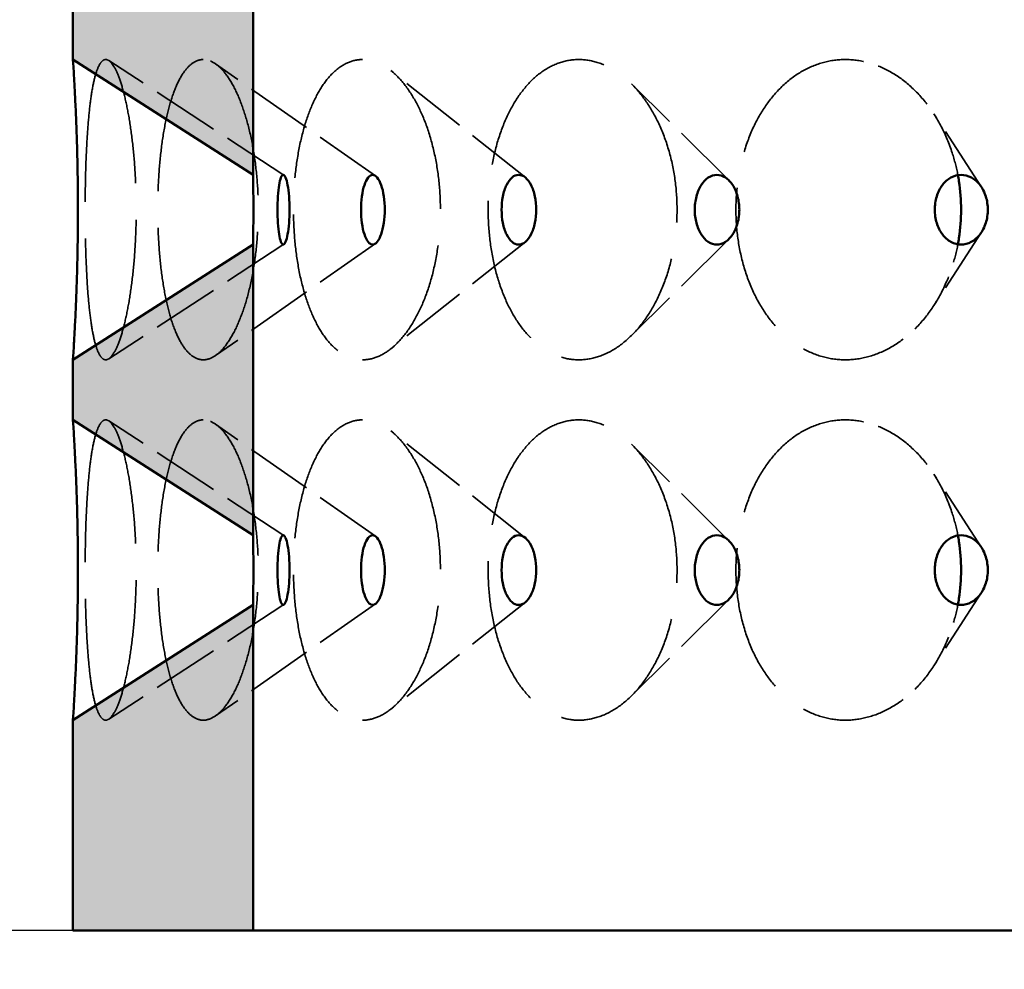
# Model space of a CAD drawing. Units: inches. Extents: x 7 to 2105, y -94 to 322.
# Drawn here: x 44 to 60, y 75 to 91 of the extents above; entities that cross this region are included whole.
import ezdxf

# ---------------------------------------------------------------- set-up
doc = ezdxf.new("R2010")
doc.units = ezdxf.units.IN
doc.header["$LTSCALE"] = 1620
doc.header["$MEASUREMENT"] = 0
doc.linetypes.add('DASHED', pattern=[0.2067, 0.1654, -0.0413])
for name, color, linetype, lineweight in [('Dimensions(ACME )', 7, 'Continuous', 25), ('Hidden Edges(ACME )', 7, 'DASHED', 35), ('Visible Edges(ACME )', 7, 'Continuous', 50)]:
    doc.layers.add(name, color=color, linetype=linetype, lineweight=lineweight)
doc.layers.add('Hatch', color=7, linetype='Continuous', lineweight=9, true_color=0x1e1e47)
doc.styles.add('DEFAULT-ACME', font='arial.ttf')
doc.dimstyles.new('DEFAULT-ACME -01', dxfattribs={"dimscale": 30, "dimtxt": 0.12, "dimasz": 0.098425, "dimexe": 0.125, "dimexo": 0.0625, "dimgap": 0.031496, "dimtad": 0, "dimtih": 1, "dimtoh": 1, "dimrnd": 1e-08, "dimzin": 1, "dimdsep": 46, "dimlunit": 4, "dimtxsty": 'DEFAULT-ACME', "dimcen": 0.09, "dimdle": 0.393701, "dimclrd": 256, "dimclre": 256, "dimclrt": 7, "dimadec": 0, "dimazin": 0, "dimtfac": 1, "dimtofl": 0, "dimtmove": 0, "dimatfit": 3, "dimfxl": 1, "dimfrac": 2, "dimtolj": 1, "dimtzin": 0, "dimlwd": 25, "dimlwe": 25, "dimarcsym": 0})

# ---------------------------------------------------------------- blocks, each defined once
blk = doc.blocks.new('*D11')
at = {"layer": 'Defpoints', "color": 0, "linetype": 'Continuous', "transparency": 16777216}
for p in [(47.902, 75.906), (113.902, 75.906), (113.902, 65.67)]:
    blk.add_point(p, dxfattribs=at)
at = {"layer": 'Dimensions(ACME )', "color": 156, "linetype": 'Continuous', "lineweight": 25, "true_color": 0x004080, "transparency": 16777216}
for p, q in [((47.902, 74.031), (47.902, 61.92)), ((113.902, 74.031), (113.902, 61.92)), ((50.855, 65.67), (73.124, 65.67)), ((110.95, 65.67), (88.681, 65.67))]:
    blk.add_line(p, q, dxfattribs=at)
at = {"layer": 'Dimensions(ACME )', "color": 156, "linetype": 'Continuous', "true_color": 0x004080, "transparency": 16777216}
for points in [[(50.855, 66.162), (50.855, 65.178), (47.902, 65.67)], [(110.95, 66.162), (110.95, 65.178), (113.902, 65.67)]]:
    blk.add_solid(points, dxfattribs=at)
at = {"layer": 'Dimensions(ACME )', "color": 7, "linetype": 'Continuous', "lineweight": 25, "transparency": 16777216, "insert": (74.069, 68.378), "char_height": 3.6, "attachment_point": 1, "style": 'DEFAULT-ACME'}
blk.add_mtext('\\A1;\\fAIGDT|b0|i0;\\H3.6000;\\ln\\fArial|b0|i0;\\H3.6000;5\'-6"', dxfattribs=at)
blk = doc.blocks.new('*D12')
at = {"layer": 'Defpoints', "color": 0, "linetype": 'Continuous', "transparency": 16777216}
for p in [(44.902, 75.906), (47.902, 75.906), (44.902, 65.67)]:
    blk.add_point(p, dxfattribs=at)
at = {"layer": 'Dimensions(ACME )', "color": 156, "linetype": 'Continuous', "lineweight": 25, "true_color": 0x004080, "transparency": 16777216}
for p, q in [((44.902, 74.031), (44.902, 61.92)), ((47.902, 74.031), (47.902, 61.92)), ((41.95, 65.67), (38.997, 65.67)), ((50.855, 65.67), (53.808, 65.67))]:
    blk.add_line(p, q, dxfattribs=at)
at = {"layer": 'Dimensions(ACME )', "color": 156, "linetype": 'Continuous', "true_color": 0x004080, "transparency": 16777216}
for points in [[(41.95, 66.162), (41.95, 65.178), (44.902, 65.67)], [(50.855, 66.162), (50.855, 65.178), (47.902, 65.67)]]:
    blk.add_solid(points, dxfattribs=at)
at = {"layer": 'Dimensions(ACME )', "color": 7, "linetype": 'Continuous', "lineweight": 25, "transparency": 16777216, "insert": (28.482, 67.509), "char_height": 3.6, "attachment_point": 1, "style": 'DEFAULT-ACME'}
blk.add_mtext('\\A1;0\'-3"', dxfattribs=at)
blk = doc.blocks.new('*D17')
at = {"layer": 'Defpoints', "color": 0, "linetype": 'Continuous', "transparency": 16777216}
for p in [(80.902, 129.906), (27.737, 75.906), (47.902, 75.906)]:
    blk.add_point(p, dxfattribs=at)
at = {"layer": 'Dimensions(ACME )', "color": 156, "linetype": 'Continuous', "lineweight": 25, "true_color": 0x004080, "transparency": 16777216}
for p, q in [((79.027, 129.906), (23.987, 129.906)), ((27.737, 126.953), (27.737, 116.629)), ((27.737, 78.859), (27.737, 101.112)), ((46.027, 75.906), (23.987, 75.906))]:
    blk.add_line(p, q, dxfattribs=at)
at = {"layer": 'Dimensions(ACME )', "color": 156, "linetype": 'Continuous', "true_color": 0x004080, "transparency": 16777216}
for points in [[(27.244, 126.953), (28.229, 126.953), (27.737, 129.906)], [(27.244, 78.859), (28.229, 78.859), (27.737, 75.906)]]:
    blk.add_solid(points, dxfattribs=at)
at = {"layer": 'Dimensions(ACME )', "color": 7, "linetype": 'Continuous', "lineweight": 25, "transparency": 16777216, "insert": (27.737, 115.684), "char_height": 3.6, "attachment_point": 2, "style": 'DEFAULT-ACME'}
blk.add_mtext('\\A1;\\fArial|b0|i0;\\H3.0000;4\'-6"\\P\\fArial|b0|i0;\\H3.0000;(3) Ø18"\\P\\fArial|b0|i0;\\H3.0000;KNOCKOUTS', dxfattribs=at)
blk = doc.blocks.new('*D18')
at = {"layer": 'Defpoints', "color": 0, "linetype": 'Continuous', "transparency": 16777216}
for p in [(44.902, 75.906), (116.902, 75.906), (116.902, 52.877)]:
    blk.add_point(p, dxfattribs=at)
at = {"layer": 'Dimensions(ACME )', "color": 156, "linetype": 'Continuous', "lineweight": 25, "true_color": 0x004080, "transparency": 16777216}
for p, q in [((44.902, 74.031), (44.902, 49.127)), ((116.902, 74.031), (116.902, 49.127)), ((47.855, 52.877), (72.516, 52.877)), ((113.95, 52.877), (89.289, 52.877))]:
    blk.add_line(p, q, dxfattribs=at)
at = {"layer": 'Dimensions(ACME )', "color": 156, "linetype": 'Continuous', "true_color": 0x004080, "transparency": 16777216}
for points in [[(47.855, 53.369), (47.855, 52.385), (44.902, 52.877)], [(113.95, 53.369), (113.95, 52.385), (116.902, 52.877)]]:
    blk.add_solid(points, dxfattribs=at)
at = {"layer": 'Dimensions(ACME )', "color": 7, "linetype": 'Continuous', "lineweight": 25, "transparency": 16777216, "insert": (73.461, 54.816), "char_height": 3.6, "attachment_point": 1, "style": 'DEFAULT-ACME'}
blk.add_mtext('\\A1;\\fArial|b0|i0;\\H3.6000;Ø 6\'-0"', dxfattribs=at)

msp = doc.modelspace()

# ---------------------------------------------------------------- hatches: boundary and pattern name
at = {"layer": 'Hatch', "lineweight": 18, "true_color": 0x808080}
h = msp.add_hatch(dxfattribs=at)
h.set_pattern_fill('AR-CONC', color=8, scale=0.63582, angle=45, style=0, pattern_type=2)
h.paths.add_polyline_path([(44.902, 121.406), (44.902, 120.406), (47.902, 118.486), (47.902, 123.326)])
h.paths.add_polyline_path([(44.902, 115.406), (44.902, 114.406), (47.902, 112.486), (47.902, 117.326)])
h.paths.add_polyline_path([(44.902, 109.406), (44.902, 108.406), (47.902, 106.486), (47.902, 111.326)])
h.paths.add_polyline_path([(44.902, 103.406), (44.902, 102.406), (47.902, 100.486), (47.902, 105.326)])
h.paths.add_polyline_path([(44.902, 97.406), (44.902, 96.406), (47.902, 94.486), (47.902, 99.326)])
h.paths.add_polyline_path([(44.902, 91.406), (44.902, 90.406), (47.902, 88.486), (47.902, 93.326)])
h.paths.add_polyline_path([(44.902, 85.406), (44.902, 84.406), (47.902, 82.486), (47.902, 87.326)])
h.paths.add_polyline_path([(44.902, 79.406), (44.902, 75.906), (47.902, 75.906), (47.902, 81.326)])
h.paths.add_polyline_path([(116.902, 75.906), (116.902, 79.406), (113.902, 81.326), (113.902, 75.906)])
h.paths.add_polyline_path([(116.902, 84.406), (116.902, 85.406), (113.902, 87.326), (113.902, 82.486)])
h.paths.add_polyline_path([(116.902, 90.406), (116.902, 91.406), (113.902, 93.326), (113.902, 88.486)])
h.paths.add_polyline_path([(116.902, 96.406), (116.902, 97.406), (113.902, 99.326), (113.902, 94.486)])
h.paths.add_polyline_path([(116.902, 102.406), (116.902, 103.406), (113.902, 105.326), (113.902, 100.486)])
h.paths.add_polyline_path([(116.902, 108.406), (116.902, 109.406), (113.902, 111.326), (113.902, 106.486)])
h.paths.add_polyline_path([(116.902, 114.406), (116.902, 115.406), (113.902, 117.326), (113.902, 112.486)])
h.paths.add_polyline_path([(116.902, 120.406), (116.902, 121.406), (113.902, 123.326), (113.902, 118.486)])
h.paths.add_polyline_path([(70.902, 147.906), (70.402, 152.906), (69.902, 152.906), (68.902, 155.906), (44.902, 155.906), (44.902, 148.411), (47.402, 147.906), (47.402, 129.906), (44.902, 129.411), (44.902, 126.406), (47.902, 124.486), (47.902, 147.906)])
h.paths.add_polyline_path([(114.402, 140.906), (114.402, 145.906), (116.902, 146.406), (116.902, 155.906), (92.902, 155.906), (91.902, 152.906), (91.402, 152.906), (90.902, 147.906), (113.902, 147.906), (113.902, 124.486), (116.902, 126.406), (116.902, 127.406), (114.402, 129.406), (114.402, 130.406), (116.902, 132.406), (116.902, 133.406), (114.402, 135.406), (114.402, 136.406), (116.902, 138.406), (116.902, 140.406)])

# ---------------------------------------------------------------- linework, layer by layer
at = {"layer": 'Hidden Edges(ACME )', "ltscale": 0.004184}
for p, q in [((48.415, 88.482), (45.499, 90.39)), ((48.415, 87.33), (45.499, 85.423)), ((48.415, 82.482), (45.499, 84.39)), ((48.415, 81.33), (45.499, 79.423))]:
    msp.add_line(p, q, dxfattribs=at)
at = {"layer": 'Hidden Edges(ACME )', "ltscale": 0.00418}
for p, q in [((49.939, 88.47), (47.277, 90.334)), ((49.939, 87.342), (47.277, 85.478)), ((49.939, 82.47), (47.277, 84.334)), ((49.939, 81.342), (47.277, 79.478))]:
    msp.add_line(p, q, dxfattribs=at)
at = {"layer": 'Hidden Edges(ACME )', "ltscale": 0.00417}
for p, q in [((52.431, 88.445), (50.196, 90.222)), ((52.431, 87.368), (50.196, 85.59)), ((52.431, 82.445), (50.196, 84.222)), ((52.431, 81.368), (50.196, 79.59))]:
    msp.add_line(p, q, dxfattribs=at)
at = {"layer": 'Hidden Edges(ACME )', "ltscale": 0.004153}
for p, q in [((55.824, 88.395), (54.201, 90.002)), ((55.824, 87.418), (54.201, 85.811)), ((55.824, 82.395), (54.201, 84.002)), ((55.824, 81.418), (54.201, 79.811))]:
    msp.add_line(p, q, dxfattribs=at)
at = {"layer": 'Hidden Edges(ACME )', "ltscale": 0.004121}
for p, q in [((60.03, 88.28), (59.236, 89.503)), ((60.03, 87.532), (59.236, 86.31)), ((60.03, 82.28), (59.236, 83.503)), ((60.03, 81.532), (59.236, 80.31))]:
    msp.add_line(p, q, dxfattribs=at)
at = {"layer": 'Hidden Edges(ACME )', "ltscale": 0.009137}
for points, knots in [([(45.449, 90.406), (45.422, 90.406), (45.395, 90.391), (45.344, 90.326), (45.32, 90.277), (45.275, 90.147), (45.254, 90.066), (45.218, 89.88), (45.202, 89.774), (45.175, 89.551), (45.163, 89.425), (45.142, 89.153), (45.133, 89.006), (45.119, 88.7), (45.114, 88.541), (45.108, 88.222), (45.106, 88.061), (45.106, 87.906), (45.106, 87.752), (45.108, 87.593), (45.114, 87.275), (45.119, 87.116), (45.133, 86.812), (45.141, 86.665), (45.162, 86.394), (45.174, 86.269), (45.201, 86.045), (45.217, 85.938), (45.254, 85.75), (45.274, 85.668), (45.319, 85.537), (45.344, 85.487), (45.395, 85.422), (45.422, 85.406), (45.449, 85.406)], [28.40758, 28.40758, 28.40758, 28.40758, 29.59414, 29.59414, 30.7807, 30.7807, 31.96726, 31.96726, 33.153821, 33.153821, 34.334548, 34.334548, 35.515276, 35.515276, 36.696003, 36.696003, 37.876731, 37.876731, 37.876731, 39.050803, 39.050803, 40.224874, 40.224874, 41.398946, 41.398946, 42.573018, 42.573018, 43.766265, 43.766265, 44.959513, 44.959513, 46.15276, 46.15276, 47.346008, 47.346008, 47.346008, 47.346008]), ([(45.449, 85.406), (45.476, 85.406), (45.505, 85.422), (45.565, 85.486), (45.596, 85.536), (45.656, 85.666), (45.686, 85.747), (45.743, 85.933), (45.769, 86.038), (45.817, 86.262), (45.84, 86.387), (45.88, 86.659), (45.898, 86.806), (45.927, 87.112), (45.938, 87.271), (45.953, 87.591), (45.956, 87.751), (45.956, 88.061), (45.953, 88.222), (45.938, 88.541), (45.927, 88.7), (45.898, 89.006), (45.88, 89.153), (45.84, 89.425), (45.817, 89.551), (45.769, 89.774), (45.743, 89.88), (45.686, 90.066), (45.656, 90.147), (45.596, 90.277), (45.565, 90.326), (45.505, 90.391), (45.476, 90.406), (45.449, 90.406)], [9.469277, 9.469277, 9.469277, 9.469277, 10.655837, 10.655837, 11.842397, 11.842397, 13.028957, 13.028957, 14.215518, 14.215518, 15.396245, 15.396245, 16.576973, 16.576973, 17.757701, 17.757701, 18.938428, 18.938428, 20.119156, 20.119156, 21.299883, 21.299883, 22.480611, 22.480611, 23.661339, 23.661339, 24.847899, 24.847899, 26.034459, 26.034459, 27.221019, 27.221019, 28.40758, 28.40758, 28.40758, 28.40758]), ([(47.073, 90.406), (47.02, 90.406), (46.966, 90.391), (46.861, 90.326), (46.81, 90.277), (46.713, 90.147), (46.668, 90.066), (46.586, 89.88), (46.55, 89.774), (46.486, 89.551), (46.456, 89.425), (46.405, 89.153), (46.383, 89.006), (46.349, 88.7), (46.336, 88.541), (46.319, 88.222), (46.315, 88.061), (46.315, 87.906), (46.315, 87.752), (46.319, 87.593), (46.336, 87.275), (46.348, 87.116), (46.383, 86.812), (46.404, 86.665), (46.455, 86.394), (46.484, 86.269), (46.547, 86.045), (46.584, 85.938), (46.666, 85.75), (46.712, 85.668), (46.808, 85.537), (46.86, 85.487), (46.966, 85.422), (47.02, 85.406), (47.073, 85.406)], [28.407705, 28.407705, 28.407705, 28.407705, 29.594265, 29.594265, 30.780825, 30.780825, 31.967386, 31.967386, 33.153946, 33.153946, 34.334673, 34.334673, 35.515401, 35.515401, 36.696129, 36.696129, 37.876856, 37.876856, 37.876856, 39.050928, 39.050928, 40.225, 40.225, 41.399071, 41.399071, 42.573143, 42.573143, 43.766391, 43.766391, 44.959638, 44.959638, 46.152886, 46.152886, 47.346133, 47.346133, 47.346133, 47.346133]), ([(47.073, 85.406), (47.127, 85.406), (47.183, 85.422), (47.297, 85.487), (47.355, 85.537), (47.466, 85.668), (47.521, 85.75), (47.622, 85.938), (47.669, 86.045), (47.753, 86.269), (47.792, 86.394), (47.861, 86.665), (47.891, 86.812), (47.94, 87.116), (47.958, 87.275), (47.983, 87.593), (47.989, 87.752), (47.989, 88.061), (47.983, 88.222), (47.958, 88.541), (47.939, 88.7), (47.89, 89.006), (47.86, 89.153), (47.79, 89.425), (47.75, 89.551), (47.667, 89.774), (47.62, 89.88), (47.519, 90.066), (47.464, 90.147), (47.353, 90.277), (47.296, 90.326), (47.183, 90.391), (47.127, 90.406), (47.073, 90.406)], [9.469277, 9.469277, 9.469277, 9.469277, 10.662524, 10.662524, 11.855772, 11.855772, 13.049019, 13.049019, 14.242267, 14.242267, 15.416338, 15.416338, 16.59041, 16.59041, 17.764482, 17.764482, 18.938553, 18.938553, 20.119281, 20.119281, 21.300009, 21.300009, 22.480736, 22.480736, 23.661464, 23.661464, 24.848024, 24.848024, 26.034584, 26.034584, 27.221145, 27.221145, 28.407705, 28.407705, 28.407705, 28.407705]), ([(49.725, 90.406), (49.648, 90.406), (49.568, 90.391), (49.412, 90.326), (49.336, 90.277), (49.191, 90.147), (49.122, 90.066), (48.997, 89.88), (48.941, 89.774), (48.842, 89.551), (48.796, 89.425), (48.717, 89.153), (48.682, 89.006), (48.628, 88.7), (48.607, 88.541), (48.581, 88.222), (48.574, 88.061), (48.574, 87.906), (48.574, 87.751), (48.581, 87.591), (48.607, 87.271), (48.628, 87.112), (48.682, 86.806), (48.717, 86.659), (48.796, 86.387), (48.842, 86.262), (48.941, 86.038), (48.997, 85.933), (49.122, 85.747), (49.191, 85.666), (49.336, 85.536), (49.412, 85.486), (49.568, 85.422), (49.648, 85.406), (49.725, 85.406)], [28.40758, 28.40758, 28.40758, 28.40758, 29.59414, 29.59414, 30.7807, 30.7807, 31.96726, 31.96726, 33.153821, 33.153821, 34.334548, 34.334548, 35.515276, 35.515276, 36.696003, 36.696003, 37.876731, 37.876731, 37.876731, 39.057459, 39.057459, 40.238186, 40.238186, 41.418914, 41.418914, 42.599642, 42.599642, 43.786202, 43.786202, 44.972762, 44.972762, 46.159322, 46.159322, 47.345883, 47.345883, 47.345883, 47.345883]), ([(49.725, 85.406), (49.804, 85.406), (49.886, 85.422), (50.05, 85.487), (50.132, 85.537), (50.291, 85.668), (50.369, 85.75), (50.512, 85.938), (50.578, 86.045), (50.694, 86.269), (50.749, 86.394), (50.845, 86.665), (50.887, 86.812), (50.954, 87.116), (50.98, 87.275), (51.013, 87.593), (51.021, 87.752), (51.021, 88.061), (51.013, 88.222), (50.979, 88.541), (50.953, 88.7), (50.885, 89.006), (50.843, 89.153), (50.746, 89.425), (50.691, 89.551), (50.574, 89.774), (50.508, 89.88), (50.365, 90.066), (50.289, 90.147), (50.13, 90.277), (50.048, 90.326), (49.885, 90.391), (49.803, 90.406), (49.725, 90.406)], [9.469151, 9.469151, 9.469151, 9.469151, 10.662399, 10.662399, 11.855646, 11.855646, 13.048894, 13.048894, 14.242142, 14.242142, 15.416213, 15.416213, 16.590285, 16.590285, 17.764357, 17.764357, 18.938428, 18.938428, 20.119156, 20.119156, 21.299883, 21.299883, 22.480611, 22.480611, 23.661339, 23.661339, 24.847899, 24.847899, 26.034459, 26.034459, 27.221019, 27.221019, 28.40758, 28.40758, 28.40758, 28.40758]), ([(53.325, 90.406), (53.225, 90.406), (53.122, 90.391), (52.92, 90.326), (52.821, 90.277), (52.632, 90.147), (52.542, 90.066), (52.378, 89.88), (52.303, 89.774), (52.173, 89.551), (52.112, 89.425), (52.006, 89.153), (51.96, 89.006), (51.887, 88.7), (51.86, 88.541), (51.824, 88.222), (51.816, 88.061), (51.816, 87.906), (51.816, 87.752), (51.824, 87.593), (51.86, 87.275), (51.887, 87.116), (51.959, 86.812), (52.004, 86.665), (52.109, 86.394), (52.169, 86.269), (52.299, 86.045), (52.374, 85.938), (52.538, 85.75), (52.628, 85.668), (52.818, 85.537), (52.918, 85.487), (53.121, 85.422), (53.224, 85.406), (53.325, 85.406)], [28.407705, 28.407705, 28.407705, 28.407705, 29.594265, 29.594265, 30.780825, 30.780825, 31.967386, 31.967386, 33.153946, 33.153946, 34.334673, 34.334673, 35.515401, 35.515401, 36.696129, 36.696129, 37.876856, 37.876856, 37.876856, 39.050928, 39.050928, 40.225, 40.225, 41.399071, 41.399071, 42.573143, 42.573143, 43.766391, 43.766391, 44.959638, 44.959638, 46.152886, 46.152886, 47.346133, 47.346133, 47.346133, 47.346133]), ([(53.325, 85.406), (53.425, 85.406), (53.53, 85.422), (53.74, 85.487), (53.845, 85.537), (54.047, 85.668), (54.144, 85.75), (54.325, 85.938), (54.408, 86.045), (54.554, 86.269), (54.622, 86.394), (54.742, 86.665), (54.794, 86.812), (54.878, 87.116), (54.91, 87.275), (54.951, 87.593), (54.961, 87.752), (54.961, 88.061), (54.951, 88.222), (54.909, 88.541), (54.877, 88.7), (54.793, 89.006), (54.74, 89.153), (54.618, 89.425), (54.55, 89.551), (54.403, 89.774), (54.32, 89.88), (54.14, 90.066), (54.043, 90.147), (53.842, 90.277), (53.738, 90.326), (53.529, 90.391), (53.425, 90.406), (53.325, 90.406)], [9.469277, 9.469277, 9.469277, 9.469277, 10.662524, 10.662524, 11.855772, 11.855772, 13.049019, 13.049019, 14.242267, 14.242267, 15.416338, 15.416338, 16.59041, 16.59041, 17.764482, 17.764482, 18.938553, 18.938553, 20.119281, 20.119281, 21.300009, 21.300009, 22.480736, 22.480736, 23.661464, 23.661464, 24.848024, 24.848024, 26.034584, 26.034584, 27.221145, 27.221145, 28.407705, 28.407705, 28.407705, 28.407705]), ([(57.762, 90.406), (57.643, 90.406), (57.52, 90.391), (57.278, 90.326), (57.159, 90.277), (56.932, 90.147), (56.824, 90.066), (56.625, 89.88), (56.535, 89.774), (56.376, 89.551), (56.302, 89.425), (56.173, 89.153), (56.118, 89.006), (56.029, 88.7), (55.995, 88.541), (55.952, 88.222), (55.941, 88.061), (55.941, 87.906), (55.941, 87.752), (55.951, 87.593), (55.995, 87.275), (56.028, 87.116), (56.116, 86.812), (56.171, 86.665), (56.299, 86.394), (56.372, 86.269), (56.529, 86.045), (56.62, 85.938), (56.819, 85.75), (56.928, 85.668), (57.156, 85.537), (57.276, 85.487), (57.519, 85.422), (57.642, 85.406), (57.762, 85.406)], [28.407705, 28.407705, 28.407705, 28.407705, 29.594265, 29.594265, 30.780825, 30.780825, 31.967386, 31.967386, 33.153946, 33.153946, 34.334673, 34.334673, 35.515401, 35.515401, 36.696129, 36.696129, 37.876856, 37.876856, 37.876856, 39.050928, 39.050928, 40.225, 40.225, 41.399071, 41.399071, 42.573143, 42.573143, 43.766391, 43.766391, 44.959638, 44.959638, 46.152886, 46.152886, 47.346133, 47.346133, 47.346133, 47.346133]), ([(45.449, 84.406), (45.422, 84.406), (45.395, 84.391), (45.344, 84.326), (45.32, 84.277), (45.275, 84.147), (45.254, 84.066), (45.218, 83.88), (45.202, 83.774), (45.175, 83.551), (45.163, 83.425), (45.142, 83.153), (45.133, 83.006), (45.119, 82.7), (45.114, 82.541), (45.108, 82.222), (45.106, 82.061), (45.106, 81.906), (45.106, 81.751), (45.108, 81.591), (45.114, 81.271), (45.119, 81.112), (45.133, 80.806), (45.142, 80.659), (45.163, 80.387), (45.175, 80.262), (45.202, 80.038), (45.218, 79.933), (45.254, 79.747), (45.275, 79.666), (45.32, 79.536), (45.344, 79.486), (45.395, 79.422), (45.422, 79.406), (45.449, 79.406)], [28.407454, 28.407454, 28.407454, 28.407454, 29.594015, 29.594015, 30.780575, 30.780575, 31.967135, 31.967135, 33.153695, 33.153695, 34.334423, 34.334423, 35.515151, 35.515151, 36.695878, 36.695878, 37.876606, 37.876606, 37.876606, 39.057333, 39.057333, 40.238061, 40.238061, 41.418789, 41.418789, 42.599516, 42.599516, 43.786077, 43.786077, 44.972637, 44.972637, 46.159197, 46.159197, 47.345757, 47.345757, 47.345757, 47.345757]), ([(45.449, 79.406), (45.476, 79.406), (45.505, 79.422), (45.565, 79.486), (45.596, 79.536), (45.656, 79.666), (45.686, 79.747), (45.743, 79.933), (45.769, 80.038), (45.817, 80.262), (45.84, 80.387), (45.88, 80.659), (45.898, 80.806), (45.927, 81.112), (45.938, 81.271), (45.953, 81.591), (45.956, 81.751), (45.956, 82.061), (45.953, 82.222), (45.938, 82.541), (45.927, 82.7), (45.898, 83.006), (45.88, 83.153), (45.84, 83.425), (45.817, 83.551), (45.769, 83.774), (45.743, 83.88), (45.686, 84.066), (45.656, 84.147), (45.596, 84.277), (45.565, 84.326), (45.505, 84.391), (45.476, 84.406), (45.449, 84.406)], [9.469151, 9.469151, 9.469151, 9.469151, 10.655712, 10.655712, 11.842272, 11.842272, 13.028832, 13.028832, 14.215392, 14.215392, 15.39612, 15.39612, 16.576848, 16.576848, 17.757575, 17.757575, 18.938303, 18.938303, 20.119031, 20.119031, 21.299758, 21.299758, 22.480486, 22.480486, 23.661213, 23.661213, 24.847774, 24.847774, 26.034334, 26.034334, 27.220894, 27.220894, 28.407454, 28.407454, 28.407454, 28.407454]), ([(47.073, 84.406), (47.02, 84.406), (46.966, 84.391), (46.861, 84.326), (46.81, 84.277), (46.713, 84.147), (46.668, 84.066), (46.586, 83.88), (46.55, 83.774), (46.486, 83.551), (46.456, 83.425), (46.405, 83.153), (46.383, 83.006), (46.349, 82.7), (46.336, 82.541), (46.319, 82.222), (46.315, 82.061), (46.315, 81.906), (46.315, 81.751), (46.319, 81.591), (46.336, 81.271), (46.349, 81.112), (46.383, 80.806), (46.405, 80.659), (46.456, 80.387), (46.486, 80.262), (46.55, 80.038), (46.586, 79.933), (46.668, 79.747), (46.713, 79.666), (46.81, 79.536), (46.861, 79.486), (46.966, 79.422), (47.02, 79.406), (47.073, 79.406)], [28.407454, 28.407454, 28.407454, 28.407454, 29.594015, 29.594015, 30.780575, 30.780575, 31.967135, 31.967135, 33.153695, 33.153695, 34.334423, 34.334423, 35.515151, 35.515151, 36.695878, 36.695878, 37.876606, 37.876606, 37.876606, 39.057333, 39.057333, 40.238061, 40.238061, 41.418789, 41.418789, 42.599516, 42.599516, 43.786077, 43.786077, 44.972637, 44.972637, 46.159197, 46.159197, 47.345757, 47.345757, 47.345757, 47.345757]), ([(47.073, 79.406), (47.127, 79.406), (47.183, 79.422), (47.296, 79.486), (47.353, 79.536), (47.464, 79.666), (47.519, 79.747), (47.62, 79.933), (47.667, 80.038), (47.75, 80.262), (47.79, 80.387), (47.86, 80.659), (47.89, 80.806), (47.939, 81.112), (47.958, 81.271), (47.983, 81.591), (47.989, 81.751), (47.989, 82.061), (47.983, 82.222), (47.958, 82.541), (47.939, 82.7), (47.89, 83.006), (47.86, 83.153), (47.79, 83.425), (47.75, 83.551), (47.667, 83.774), (47.62, 83.88), (47.519, 84.066), (47.464, 84.147), (47.353, 84.277), (47.296, 84.326), (47.183, 84.391), (47.127, 84.406), (47.073, 84.406)], [9.469151, 9.469151, 9.469151, 9.469151, 10.655712, 10.655712, 11.842272, 11.842272, 13.028832, 13.028832, 14.215392, 14.215392, 15.39612, 15.39612, 16.576848, 16.576848, 17.757575, 17.757575, 18.938303, 18.938303, 20.119031, 20.119031, 21.299758, 21.299758, 22.480486, 22.480486, 23.661213, 23.661213, 24.847774, 24.847774, 26.034334, 26.034334, 27.220894, 27.220894, 28.407454, 28.407454, 28.407454, 28.407454]), ([(49.725, 84.406), (49.648, 84.406), (49.568, 84.391), (49.412, 84.326), (49.336, 84.277), (49.191, 84.147), (49.122, 84.066), (48.997, 83.88), (48.941, 83.774), (48.842, 83.551), (48.796, 83.425), (48.717, 83.153), (48.682, 83.006), (48.628, 82.7), (48.607, 82.541), (48.581, 82.222), (48.574, 82.061), (48.574, 81.906), (48.574, 81.751), (48.581, 81.591), (48.607, 81.271), (48.628, 81.112), (48.682, 80.806), (48.717, 80.659), (48.796, 80.387), (48.842, 80.262), (48.941, 80.038), (48.997, 79.933), (49.122, 79.747), (49.191, 79.666), (49.336, 79.536), (49.412, 79.486), (49.568, 79.422), (49.648, 79.406), (49.725, 79.406)], [28.407454, 28.407454, 28.407454, 28.407454, 29.594015, 29.594015, 30.780575, 30.780575, 31.967135, 31.967135, 33.153695, 33.153695, 34.334423, 34.334423, 35.515151, 35.515151, 36.695878, 36.695878, 37.876606, 37.876606, 37.876606, 39.057333, 39.057333, 40.238061, 40.238061, 41.418789, 41.418789, 42.599516, 42.599516, 43.786077, 43.786077, 44.972637, 44.972637, 46.159197, 46.159197, 47.345757, 47.345757, 47.345757, 47.345757]), ([(49.725, 79.406), (49.803, 79.406), (49.885, 79.422), (50.048, 79.486), (50.13, 79.536), (50.289, 79.666), (50.365, 79.747), (50.508, 79.933), (50.574, 80.038), (50.691, 80.262), (50.746, 80.387), (50.843, 80.659), (50.885, 80.806), (50.953, 81.112), (50.979, 81.271), (51.013, 81.591), (51.021, 81.751), (51.021, 82.061), (51.013, 82.222), (50.979, 82.541), (50.953, 82.7), (50.885, 83.006), (50.843, 83.153), (50.746, 83.425), (50.691, 83.551), (50.574, 83.774), (50.508, 83.88), (50.365, 84.066), (50.289, 84.147), (50.13, 84.277), (50.048, 84.326), (49.885, 84.391), (49.803, 84.406), (49.725, 84.406)], [9.469151, 9.469151, 9.469151, 9.469151, 10.655712, 10.655712, 11.842272, 11.842272, 13.028832, 13.028832, 14.215392, 14.215392, 15.39612, 15.39612, 16.576848, 16.576848, 17.757575, 17.757575, 18.938303, 18.938303, 20.119031, 20.119031, 21.299758, 21.299758, 22.480486, 22.480486, 23.661213, 23.661213, 24.847774, 24.847774, 26.034334, 26.034334, 27.220894, 27.220894, 28.407454, 28.407454, 28.407454, 28.407454]), ([(53.325, 84.406), (53.225, 84.406), (53.122, 84.391), (52.92, 84.326), (52.821, 84.277), (52.632, 84.147), (52.542, 84.066), (52.378, 83.88), (52.303, 83.774), (52.173, 83.551), (52.112, 83.425), (52.006, 83.153), (51.96, 83.006), (51.887, 82.7), (51.86, 82.541), (51.824, 82.222), (51.816, 82.061), (51.816, 81.906), (51.816, 81.751), (51.824, 81.591), (51.86, 81.271), (51.887, 81.112), (51.96, 80.806), (52.006, 80.659), (52.112, 80.387), (52.173, 80.262), (52.303, 80.038), (52.378, 79.933), (52.542, 79.747), (52.632, 79.666), (52.821, 79.536), (52.92, 79.486), (53.122, 79.422), (53.225, 79.406), (53.325, 79.406)], [28.407454, 28.407454, 28.407454, 28.407454, 29.594015, 29.594015, 30.780575, 30.780575, 31.967135, 31.967135, 33.153695, 33.153695, 34.334423, 34.334423, 35.515151, 35.515151, 36.695878, 36.695878, 37.876606, 37.876606, 37.876606, 39.057333, 39.057333, 40.238061, 40.238061, 41.418789, 41.418789, 42.599516, 42.599516, 43.786077, 43.786077, 44.972637, 44.972637, 46.159197, 46.159197, 47.345757, 47.345757, 47.345757, 47.345757]), ([(53.325, 79.406), (53.425, 79.406), (53.529, 79.422), (53.738, 79.486), (53.842, 79.536), (54.043, 79.666), (54.14, 79.747), (54.32, 79.933), (54.403, 80.038), (54.55, 80.262), (54.618, 80.387), (54.74, 80.659), (54.793, 80.806), (54.877, 81.112), (54.909, 81.271), (54.951, 81.591), (54.961, 81.751), (54.961, 82.061), (54.951, 82.222), (54.909, 82.541), (54.877, 82.7), (54.793, 83.006), (54.74, 83.153), (54.618, 83.425), (54.55, 83.551), (54.403, 83.774), (54.32, 83.88), (54.14, 84.066), (54.043, 84.147), (53.842, 84.277), (53.738, 84.326), (53.529, 84.391), (53.425, 84.406), (53.325, 84.406)], [9.469151, 9.469151, 9.469151, 9.469151, 10.655712, 10.655712, 11.842272, 11.842272, 13.028832, 13.028832, 14.215392, 14.215392, 15.39612, 15.39612, 16.576848, 16.576848, 17.757575, 17.757575, 18.938303, 18.938303, 20.119031, 20.119031, 21.299758, 21.299758, 22.480486, 22.480486, 23.661213, 23.661213, 24.847774, 24.847774, 26.034334, 26.034334, 27.220894, 27.220894, 28.407454, 28.407454, 28.407454, 28.407454]), ([(57.762, 84.406), (57.643, 84.406), (57.52, 84.391), (57.278, 84.326), (57.159, 84.277), (56.932, 84.147), (56.824, 84.066), (56.625, 83.88), (56.535, 83.774), (56.376, 83.551), (56.302, 83.425), (56.173, 83.153), (56.118, 83.006), (56.029, 82.7), (55.995, 82.541), (55.952, 82.222), (55.941, 82.061), (55.941, 81.906), (55.941, 81.751), (55.952, 81.591), (55.995, 81.271), (56.029, 81.112), (56.118, 80.806), (56.173, 80.659), (56.302, 80.387), (56.376, 80.262), (56.535, 80.038), (56.625, 79.933), (56.824, 79.747), (56.932, 79.666), (57.159, 79.536), (57.278, 79.486), (57.52, 79.422), (57.643, 79.406), (57.762, 79.406)], [28.407454, 28.407454, 28.407454, 28.407454, 29.594015, 29.594015, 30.780575, 30.780575, 31.967135, 31.967135, 33.153695, 33.153695, 34.334423, 34.334423, 35.515151, 35.515151, 36.695878, 36.695878, 37.876606, 37.876606, 37.876606, 39.057333, 39.057333, 40.238061, 40.238061, 41.418789, 41.418789, 42.599516, 42.599516, 43.786077, 43.786077, 44.972637, 44.972637, 46.159197, 46.159197, 47.345757, 47.345757, 47.345757, 47.345757])]:
    msp.add_open_spline(points, degree=3, knots=knots, dxfattribs=at)
at = {"layer": 'Hidden Edges(ACME )', "ltscale": 0.003885}
for points, knots in [([(59.637, 88.482), (59.613, 88.608), (59.581, 88.732), (59.493, 89.006), (59.431, 89.153), (59.289, 89.425), (59.209, 89.551), (59.037, 89.774), (58.939, 89.88), (58.728, 90.066), (58.614, 90.147), (58.376, 90.277), (58.253, 90.326), (58.005, 90.391), (57.881, 90.406), (57.762, 90.406)], [20.367275, 20.367275, 20.367275, 20.367275, 21.300009, 21.300009, 22.480736, 22.480736, 23.661464, 23.661464, 24.848024, 24.848024, 26.034584, 26.034584, 27.221145, 27.221145, 28.407705, 28.407705, 28.407705, 28.407705]), ([(57.762, 85.406), (57.882, 85.406), (58.007, 85.422), (58.255, 85.487), (58.379, 85.537), (58.618, 85.668), (58.733, 85.75), (58.945, 85.938), (59.042, 86.045), (59.214, 86.269), (59.294, 86.394), (59.434, 86.665), (59.495, 86.812), (59.582, 87.083), (59.613, 87.206), (59.637, 87.331)], [9.469277, 9.469277, 9.469277, 9.469277, 10.662524, 10.662524, 11.855772, 11.855772, 13.049019, 13.049019, 14.242267, 14.242267, 15.416338, 15.416338, 16.59041, 16.59041, 17.510247, 17.510247, 17.510247, 17.510247]), ([(59.637, 82.482), (59.613, 82.608), (59.581, 82.732), (59.493, 83.006), (59.431, 83.153), (59.289, 83.425), (59.209, 83.551), (59.037, 83.774), (58.939, 83.88), (58.728, 84.066), (58.614, 84.147), (58.376, 84.277), (58.253, 84.326), (58.005, 84.391), (57.881, 84.406), (57.762, 84.406)], [20.367024, 20.367024, 20.367024, 20.367024, 21.299758, 21.299758, 22.480486, 22.480486, 23.661213, 23.661213, 24.847774, 24.847774, 26.034334, 26.034334, 27.220894, 27.220894, 28.407454, 28.407454, 28.407454, 28.407454]), ([(57.762, 79.406), (57.881, 79.406), (58.005, 79.422), (58.253, 79.486), (58.376, 79.536), (58.614, 79.666), (58.728, 79.747), (58.939, 79.933), (59.037, 80.038), (59.209, 80.262), (59.289, 80.387), (59.431, 80.659), (59.493, 80.806), (59.581, 81.08), (59.613, 81.205), (59.637, 81.331)], [9.469151, 9.469151, 9.469151, 9.469151, 10.655712, 10.655712, 11.842272, 11.842272, 13.028832, 13.028832, 14.215392, 14.215392, 15.39612, 15.39612, 16.576848, 16.576848, 17.509581, 17.509581, 17.509581, 17.509581])]:
    msp.add_open_spline(points, degree=3, knots=knots, dxfattribs=at)
at = {"layer": 'Visible Edges(ACME )'}
for p, q in [((47.902, 88.486), (47.902, 93.326)), ((44.902, 91.406), (44.902, 90.406)), ((44.902, 90.406), (47.902, 88.486)), ((47.902, 87.326), (44.902, 85.406)), ((47.902, 82.486), (47.902, 87.326)), ((44.902, 85.406), (44.902, 84.406)), ((44.902, 84.406), (47.902, 82.486)), ((47.902, 81.326), (44.902, 79.406)), ((47.902, 75.906), (47.902, 81.326)), ((44.902, 79.406), (44.902, 75.906)), ((44.902, 75.906), (47.902, 75.906)), ((113.902, 75.906), (47.902, 75.906))]:
    msp.add_line(p, q, dxfattribs=at)
for points, knots in [([(44.902, 85.406), (44.902, 85.406), (44.903, 85.422), (44.908, 85.487), (44.911, 85.537), (44.919, 85.668), (44.924, 85.75), (44.934, 85.938), (44.94, 86.045), (44.95, 86.269), (44.955, 86.394), (44.965, 86.665), (44.97, 86.812), (44.978, 87.116), (44.981, 87.275), (44.985, 87.593), (44.986, 87.752), (44.986, 88.061), (44.985, 88.222), (44.981, 88.541), (44.978, 88.7), (44.97, 89.006), (44.965, 89.153), (44.955, 89.425), (44.95, 89.551), (44.939, 89.774), (44.934, 89.88), (44.924, 90.066), (44.919, 90.147), (44.911, 90.277), (44.908, 90.326), (44.903, 90.391), (44.902, 90.406), (44.902, 90.406)], [9.469277, 9.469277, 9.469277, 9.469277, 10.662524, 10.662524, 11.855772, 11.855772, 13.049019, 13.049019, 14.242267, 14.242267, 15.416338, 15.416338, 16.59041, 16.59041, 17.764482, 17.764482, 18.938553, 18.938553, 20.119281, 20.119281, 21.300009, 21.300009, 22.480736, 22.480736, 23.661464, 23.661464, 24.848024, 24.848024, 26.034584, 26.034584, 27.221145, 27.221145, 28.407705, 28.407705, 28.407705, 28.407705]), ([(47.902, 88.486), (47.902, 88.486), (47.903, 88.471), (47.904, 88.412), (47.904, 88.367), (47.906, 88.264), (47.906, 88.199), (47.907, 88.056), (47.907, 87.979), (47.907, 87.834), (47.907, 87.756), (47.906, 87.614), (47.906, 87.548), (47.904, 87.445), (47.904, 87.4), (47.903, 87.341), (47.902, 87.326), (47.902, 87.326)], [2.213619, 2.213619, 2.213619, 2.213619, 2.768183, 2.768183, 3.322747, 3.322747, 3.874992, 3.874992, 4.427237, 4.427237, 4.98029, 4.98029, 5.533342, 5.533342, 6.087098, 6.087098, 6.640854, 6.640854, 6.640854, 6.640854]), ([(48.309, 87.906), (48.309, 87.979), (48.311, 88.056), (48.32, 88.199), (48.327, 88.264), (48.344, 88.367), (48.354, 88.412), (48.378, 88.472), (48.391, 88.486), (48.416, 88.486), (48.43, 88.472), (48.456, 88.412), (48.468, 88.367), (48.487, 88.264), (48.495, 88.199), (48.506, 88.056), (48.509, 87.979), (48.509, 87.834), (48.506, 87.756), (48.495, 87.614), (48.487, 87.549), (48.468, 87.445), (48.456, 87.401), (48.43, 87.341), (48.416, 87.326), (48.391, 87.326), (48.378, 87.341), (48.354, 87.401), (48.343, 87.445), (48.327, 87.549), (48.32, 87.614), (48.311, 87.756), (48.309, 87.834), (48.309, 87.906)], [0, 0, 0, 0, 0.553052, 0.553052, 1.106105, 1.106105, 1.659861, 1.659861, 2.213617, 2.213617, 2.767372, 2.767372, 3.321128, 3.321128, 3.874181, 3.874181, 4.427233, 4.427233, 4.979478, 4.979478, 5.531724, 5.531724, 6.086288, 6.086288, 6.640852, 6.640852, 7.195416, 7.195416, 7.74998, 7.74998, 8.302225, 8.302225, 8.85447, 8.85447, 8.85447, 8.85447]), ([(49.7, 87.906), (49.7, 87.979), (49.705, 88.056), (49.724, 88.199), (49.738, 88.264), (49.772, 88.367), (49.794, 88.412), (49.841, 88.471), (49.868, 88.486), (49.917, 88.486), (49.944, 88.471), (49.994, 88.412), (50.017, 88.367), (50.053, 88.264), (50.069, 88.199), (50.089, 88.056), (50.095, 87.979), (50.095, 87.834), (50.089, 87.756), (50.068, 87.614), (50.053, 87.548), (50.017, 87.445), (49.994, 87.4), (49.944, 87.341), (49.917, 87.326), (49.868, 87.326), (49.841, 87.341), (49.794, 87.4), (49.772, 87.445), (49.738, 87.548), (49.724, 87.614), (49.705, 87.756), (49.7, 87.834), (49.7, 87.906)], [0, 0, 0, 0, 0.552245, 0.552245, 1.104491, 1.104491, 1.659055, 1.659055, 2.213619, 2.213619, 2.768183, 2.768183, 3.322747, 3.322747, 3.874992, 3.874992, 4.427237, 4.427237, 4.98029, 4.98029, 5.533342, 5.533342, 6.087098, 6.087098, 6.640854, 6.640854, 7.194609, 7.194609, 7.748365, 7.748365, 8.301418, 8.301418, 8.85447, 8.85447, 8.85447, 8.85447]), ([(52.04, 87.906), (52.04, 87.979), (52.046, 88.056), (52.075, 88.199), (52.096, 88.264), (52.147, 88.367), (52.178, 88.412), (52.249, 88.472), (52.287, 88.486), (52.36, 88.486), (52.399, 88.472), (52.471, 88.412), (52.504, 88.367), (52.556, 88.264), (52.579, 88.199), (52.609, 88.056), (52.616, 87.979), (52.616, 87.834), (52.609, 87.756), (52.579, 87.614), (52.556, 87.548), (52.504, 87.445), (52.471, 87.4), (52.399, 87.341), (52.36, 87.326), (52.287, 87.326), (52.249, 87.341), (52.178, 87.4), (52.147, 87.445), (52.096, 87.548), (52.075, 87.614), (52.046, 87.756), (52.04, 87.834), (52.04, 87.906)], [0, 0, 0, 0, 0.553052, 0.553052, 1.106105, 1.106105, 1.659861, 1.659861, 2.213617, 2.213617, 2.767372, 2.767372, 3.321128, 3.321128, 3.874181, 3.874181, 4.427233, 4.427233, 4.980286, 4.980286, 5.533338, 5.533338, 6.087094, 6.087094, 6.64085, 6.64085, 7.194606, 7.194606, 7.748361, 7.748361, 8.301414, 8.301414, 8.854466, 8.854466, 8.854466, 8.854466]), ([(55.256, 87.906), (55.256, 87.979), (55.265, 88.056), (55.302, 88.199), (55.33, 88.264), (55.394, 88.367), (55.436, 88.412), (55.526, 88.471), (55.576, 88.486), (55.67, 88.486), (55.72, 88.471), (55.812, 88.412), (55.854, 88.367), (55.921, 88.264), (55.95, 88.199), (55.988, 88.056), (55.998, 87.979), (55.998, 87.834), (55.988, 87.756), (55.95, 87.614), (55.921, 87.548), (55.854, 87.445), (55.812, 87.4), (55.72, 87.341), (55.67, 87.326), (55.576, 87.326), (55.527, 87.341), (55.436, 87.4), (55.395, 87.445), (55.33, 87.548), (55.302, 87.614), (55.265, 87.756), (55.256, 87.834), (55.256, 87.906)], [0, 0, 0, 0, 0.552245, 0.552245, 1.104491, 1.104491, 1.659055, 1.659055, 2.213619, 2.213619, 2.768183, 2.768183, 3.322747, 3.322747, 3.874992, 3.874992, 4.427237, 4.427237, 4.98029, 4.98029, 5.533342, 5.533342, 6.087098, 6.087098, 6.640854, 6.640854, 7.194609, 7.194609, 7.748365, 7.748365, 8.301418, 8.301418, 8.85447, 8.85447, 8.85447, 8.85447]), ([(59.252, 87.906), (59.252, 87.979), (59.263, 88.056), (59.307, 88.199), (59.34, 88.264), (59.418, 88.367), (59.467, 88.412), (59.575, 88.471), (59.635, 88.486), (59.746, 88.486), (59.806, 88.471), (59.916, 88.412), (59.966, 88.367), (60.045, 88.264), (60.079, 88.199), (60.124, 88.056), (60.135, 87.979), (60.135, 87.834), (60.124, 87.756), (60.079, 87.614), (60.045, 87.548), (59.965, 87.445), (59.915, 87.4), (59.806, 87.341), (59.746, 87.326), (59.635, 87.326), (59.576, 87.341), (59.467, 87.4), (59.418, 87.445), (59.34, 87.548), (59.307, 87.614), (59.263, 87.756), (59.252, 87.834), (59.252, 87.906)], [0, 0, 0, 0, 0.552245, 0.552245, 1.104491, 1.104491, 1.659055, 1.659055, 2.213619, 2.213619, 2.768183, 2.768183, 3.322747, 3.322747, 3.874992, 3.874992, 4.427237, 4.427237, 4.98029, 4.98029, 5.533342, 5.533342, 6.087098, 6.087098, 6.640854, 6.640854, 7.194609, 7.194609, 7.748365, 7.748365, 8.301418, 8.301418, 8.85447, 8.85447, 8.85447, 8.85447]), ([(59.637, 87.331), (59.643, 87.365), (59.649, 87.399), (59.678, 87.593), (59.69, 87.752), (59.69, 88.061), (59.678, 88.222), (59.649, 88.415), (59.643, 88.448), (59.637, 88.482)], [17.510247, 17.510247, 17.510247, 17.510247, 17.764482, 17.764482, 18.938553, 18.938553, 20.119281, 20.119281, 20.367275, 20.367275, 20.367275, 20.367275]), ([(44.902, 79.406), (44.902, 79.406), (44.903, 79.422), (44.908, 79.486), (44.911, 79.536), (44.919, 79.666), (44.924, 79.747), (44.934, 79.933), (44.939, 80.038), (44.95, 80.262), (44.955, 80.387), (44.965, 80.659), (44.97, 80.806), (44.978, 81.112), (44.981, 81.271), (44.985, 81.591), (44.986, 81.751), (44.986, 82.061), (44.985, 82.222), (44.981, 82.541), (44.978, 82.7), (44.97, 83.006), (44.965, 83.153), (44.955, 83.425), (44.95, 83.551), (44.939, 83.774), (44.934, 83.88), (44.924, 84.066), (44.919, 84.147), (44.911, 84.277), (44.908, 84.326), (44.903, 84.391), (44.902, 84.406), (44.902, 84.406)], [9.469151, 9.469151, 9.469151, 9.469151, 10.655712, 10.655712, 11.842272, 11.842272, 13.028832, 13.028832, 14.215392, 14.215392, 15.39612, 15.39612, 16.576848, 16.576848, 17.757575, 17.757575, 18.938303, 18.938303, 20.119031, 20.119031, 21.299758, 21.299758, 22.480486, 22.480486, 23.661213, 23.661213, 24.847774, 24.847774, 26.034334, 26.034334, 27.220894, 27.220894, 28.407454, 28.407454, 28.407454, 28.407454]), ([(47.902, 82.486), (47.902, 82.486), (47.903, 82.471), (47.904, 82.412), (47.904, 82.367), (47.906, 82.264), (47.906, 82.199), (47.907, 82.056), (47.907, 81.979), (47.907, 81.834), (47.907, 81.756), (47.906, 81.614), (47.906, 81.548), (47.904, 81.445), (47.904, 81.4), (47.903, 81.341), (47.902, 81.326), (47.902, 81.326)], [2.213619, 2.213619, 2.213619, 2.213619, 2.768183, 2.768183, 3.322747, 3.322747, 3.874992, 3.874992, 4.427237, 4.427237, 4.98029, 4.98029, 5.533342, 5.533342, 6.087098, 6.087098, 6.640854, 6.640854, 6.640854, 6.640854]), ([(48.309, 81.906), (48.309, 81.979), (48.311, 82.056), (48.32, 82.199), (48.327, 82.264), (48.344, 82.367), (48.354, 82.412), (48.378, 82.472), (48.391, 82.486), (48.416, 82.486), (48.43, 82.472), (48.456, 82.412), (48.468, 82.367), (48.487, 82.264), (48.495, 82.199), (48.506, 82.056), (48.509, 81.979), (48.509, 81.834), (48.506, 81.756), (48.495, 81.614), (48.487, 81.548), (48.468, 81.445), (48.456, 81.4), (48.43, 81.341), (48.416, 81.326), (48.391, 81.326), (48.378, 81.341), (48.354, 81.4), (48.344, 81.445), (48.327, 81.548), (48.32, 81.614), (48.311, 81.756), (48.309, 81.834), (48.309, 81.906)], [0, 0, 0, 0, 0.553052, 0.553052, 1.106105, 1.106105, 1.659861, 1.659861, 2.213617, 2.213617, 2.767372, 2.767372, 3.321128, 3.321128, 3.874181, 3.874181, 4.427233, 4.427233, 4.980286, 4.980286, 5.533338, 5.533338, 6.087094, 6.087094, 6.64085, 6.64085, 7.194606, 7.194606, 7.748361, 7.748361, 8.301414, 8.301414, 8.854466, 8.854466, 8.854466, 8.854466]), ([(49.7, 81.906), (49.7, 81.979), (49.705, 82.056), (49.724, 82.199), (49.738, 82.264), (49.772, 82.367), (49.794, 82.412), (49.841, 82.471), (49.868, 82.486), (49.917, 82.486), (49.944, 82.471), (49.994, 82.412), (50.017, 82.367), (50.053, 82.264), (50.069, 82.199), (50.089, 82.056), (50.095, 81.979), (50.095, 81.834), (50.089, 81.756), (50.068, 81.614), (50.053, 81.548), (50.017, 81.445), (49.994, 81.4), (49.944, 81.341), (49.917, 81.326), (49.868, 81.326), (49.841, 81.341), (49.794, 81.4), (49.772, 81.445), (49.738, 81.548), (49.724, 81.614), (49.705, 81.756), (49.7, 81.834), (49.7, 81.906)], [0, 0, 0, 0, 0.552245, 0.552245, 1.104491, 1.104491, 1.659055, 1.659055, 2.213619, 2.213619, 2.768183, 2.768183, 3.322747, 3.322747, 3.874992, 3.874992, 4.427237, 4.427237, 4.98029, 4.98029, 5.533342, 5.533342, 6.087098, 6.087098, 6.640854, 6.640854, 7.194609, 7.194609, 7.748365, 7.748365, 8.301418, 8.301418, 8.85447, 8.85447, 8.85447, 8.85447]), ([(52.04, 81.906), (52.04, 81.979), (52.046, 82.056), (52.075, 82.199), (52.096, 82.264), (52.147, 82.367), (52.178, 82.412), (52.249, 82.472), (52.287, 82.486), (52.36, 82.486), (52.399, 82.472), (52.471, 82.412), (52.504, 82.367), (52.556, 82.264), (52.579, 82.199), (52.609, 82.056), (52.616, 81.979), (52.616, 81.834), (52.609, 81.756), (52.579, 81.614), (52.556, 81.548), (52.504, 81.445), (52.471, 81.4), (52.399, 81.341), (52.36, 81.326), (52.287, 81.326), (52.249, 81.341), (52.178, 81.4), (52.147, 81.445), (52.096, 81.548), (52.075, 81.614), (52.046, 81.756), (52.04, 81.834), (52.04, 81.906)], [0, 0, 0, 0, 0.553052, 0.553052, 1.106105, 1.106105, 1.659861, 1.659861, 2.213617, 2.213617, 2.767372, 2.767372, 3.321128, 3.321128, 3.874181, 3.874181, 4.427233, 4.427233, 4.980286, 4.980286, 5.533338, 5.533338, 6.087094, 6.087094, 6.64085, 6.64085, 7.194606, 7.194606, 7.748361, 7.748361, 8.301414, 8.301414, 8.854466, 8.854466, 8.854466, 8.854466]), ([(55.256, 81.906), (55.256, 81.979), (55.265, 82.056), (55.302, 82.199), (55.33, 82.264), (55.394, 82.367), (55.436, 82.412), (55.526, 82.471), (55.576, 82.486), (55.67, 82.486), (55.72, 82.471), (55.812, 82.412), (55.854, 82.367), (55.921, 82.264), (55.95, 82.199), (55.988, 82.056), (55.998, 81.979), (55.998, 81.834), (55.988, 81.756), (55.95, 81.614), (55.921, 81.548), (55.854, 81.445), (55.812, 81.4), (55.72, 81.341), (55.67, 81.326), (55.576, 81.326), (55.527, 81.341), (55.436, 81.4), (55.395, 81.445), (55.33, 81.548), (55.302, 81.614), (55.265, 81.756), (55.256, 81.834), (55.256, 81.906)], [0, 0, 0, 0, 0.552245, 0.552245, 1.104491, 1.104491, 1.659055, 1.659055, 2.213619, 2.213619, 2.768183, 2.768183, 3.322747, 3.322747, 3.874992, 3.874992, 4.427237, 4.427237, 4.98029, 4.98029, 5.533342, 5.533342, 6.087098, 6.087098, 6.640854, 6.640854, 7.194609, 7.194609, 7.748365, 7.748365, 8.301418, 8.301418, 8.85447, 8.85447, 8.85447, 8.85447]), ([(59.252, 81.906), (59.252, 81.979), (59.263, 82.056), (59.307, 82.199), (59.34, 82.264), (59.418, 82.367), (59.467, 82.412), (59.575, 82.471), (59.635, 82.486), (59.746, 82.486), (59.806, 82.471), (59.916, 82.412), (59.966, 82.367), (60.045, 82.264), (60.079, 82.199), (60.124, 82.056), (60.135, 81.979), (60.135, 81.834), (60.124, 81.756), (60.079, 81.614), (60.045, 81.548), (59.965, 81.445), (59.915, 81.4), (59.806, 81.341), (59.746, 81.326), (59.635, 81.326), (59.576, 81.341), (59.467, 81.4), (59.418, 81.445), (59.34, 81.548), (59.307, 81.614), (59.263, 81.756), (59.252, 81.834), (59.252, 81.906)], [0, 0, 0, 0, 0.552245, 0.552245, 1.104491, 1.104491, 1.659055, 1.659055, 2.213619, 2.213619, 2.768183, 2.768183, 3.322747, 3.322747, 3.874992, 3.874992, 4.427237, 4.427237, 4.98029, 4.98029, 5.533342, 5.533342, 6.087098, 6.087098, 6.640854, 6.640854, 7.194609, 7.194609, 7.748365, 7.748365, 8.301418, 8.301418, 8.85447, 8.85447, 8.85447, 8.85447]), ([(59.637, 81.331), (59.643, 81.364), (59.649, 81.398), (59.678, 81.591), (59.69, 81.751), (59.69, 82.061), (59.678, 82.222), (59.649, 82.415), (59.643, 82.448), (59.637, 82.482)], [17.509581, 17.509581, 17.509581, 17.509581, 17.757575, 17.757575, 18.938303, 18.938303, 20.119031, 20.119031, 20.367024, 20.367024, 20.367024, 20.367024])]:
    msp.add_open_spline(points, degree=3, knots=knots, dxfattribs=at)

# ---------------------------------------------------------------- dimensions: what is measured, and where the dimension line sits
at = {"layer": 'Dimensions(ACME )', "color": 156, "linetype": 'Continuous', "lineweight": 25, "true_color": 0x004080}
for base, p1, p2, angle, text, override, picture, middle in [((27.737, 75.906), (80.902, 129.906), (47.902, 75.906), 90, '\\fArial|b0|i0;\\H3.0000;<>\\P\\fArial|b0|i0;\\H3.0000;(3) Ø18"\\P\\fArial|b0|i0;\\H3.0000;KNOCKOUTS', {"dimgap": 0.031496, "dimdec": 2, "dimlfac": 1, "dimtol": 0, "dimlim": 0, "dimtp": 0, "dimtm": 0, "dimtdec": 2, "dimatfit": 1, "dimtvp": -0.333333}, '*D17', (27.737, 108.871)), ((116.902, 52.877), (44.902, 75.906), (116.902, 75.906), 180, '\\fArial|b0|i0;\\H3.6000;Ø <>', {"dimgap": 0.031496, "dimtih": 0, "dimtoh": 0, "dimdec": 2, "dimlfac": 1, "dimtol": 0, "dimlim": 0, "dimtp": 0, "dimtm": 0, "dimtdec": 2, "dimatfit": 1}, '*D18', (80.902, 52.877)), ((113.902, 65.67), (47.902, 75.906), (113.902, 75.906), 180, '\\fAIGDT|b0|i0;\\H3.6000;\\ln\\fArial|b0|i0;\\H3.6000;<>', {"dimgap": 0.031496, "dimtih": 0, "dimtoh": 0, "dimdec": 2, "dimlfac": 1, "dimtol": 0, "dimlim": 0, "dimtp": 0, "dimtm": 0, "dimtdec": 2, "dimatfit": 1}, '*D11', (80.902, 65.67))]:
    dim = msp.add_linear_dim(base=base, p1=p1, p2=p2, angle=angle, text=text, dimstyle='DEFAULT-ACME -01', override=override, dxfattribs=at)
    dim.commit()
    dim.dimension.update_dxf_attribs({"geometry": picture, "text_midpoint": middle, "dimtype": 160})
dim = msp.add_linear_dim(base=(44.902, 65.67), p1=(47.902, 75.906), p2=(44.902, 75.906), angle=180, dimstyle='DEFAULT-ACME -01', override={"dimgap": 0.031496, "dimtih": 0, "dimtoh": 0, "dimdec": 2, "dimlfac": 1, "dimtol": 0, "dimlim": 0, "dimtp": 0, "dimtm": 0, "dimtdec": 2, "dimatfit": 1}, dxfattribs=at)
dim.commit()
dim.dimension.update_dxf_attribs({"geometry": '*D12', "text_midpoint": (33.267, 65.67), "dimtype": 160})

doc.saveas('drawing.dxf')
